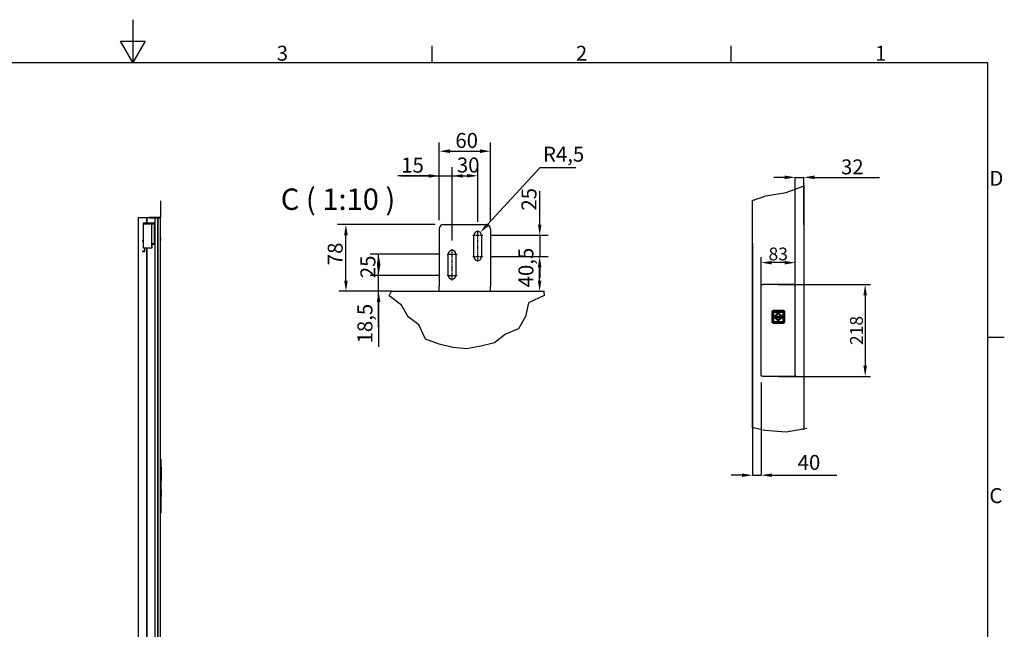
# Model space of a CAD drawing. Extents: x 5 to 3075, y 5 to 302.
# Drawn here: x 1779 to 2009, y 159 to 302 of the extents above; entities that cross this region are included whole.
import ezdxf

# ---------------------------------------------------------------- set-up
doc = ezdxf.new("R2010")
doc.units = 0
doc.header["$LTSCALE"] = 0.5
doc.header["$MEASUREMENT"] = 0
doc.linetypes.add('CHAIN', pattern=[0.3543, 0.2362, -0.0295, 0.0591, -0.0295])
doc.layers.get('0').update_dxf_attribs({"linetype": 'CONTINUOUS'})
doc.layers.get('DEFPOINTS').update_dxf_attribs({"linetype": 'CONTINUOUS'})
for name, color, linetype in [('6', 7, 'CONTINUOUS'), ('AM_5', 92, 'CONTINUOUS'), ('BREAK LINES(CIBES)', 7, 'CONTINUOUS'), ('CENTER MARK(CIBES)', 7, 'CONTINUOUS'), ('CENTERLINE(CIBES)', 7, 'CONTINUOUS'), ('DIMENSIONS(CIBES)', 7, 'CONTINUOUS'), ('VISIBLE EDGES(CIBES)', 7, 'CONTINUOUS')]:
    doc.layers.add(name, color=color, linetype=linetype)
doc.styles.add('LD', font='ARIALUNI.TTF')
doc.styles.add('MÅTT', font='txt', dxfattribs={"height": 0.2})
doc.dimstyles.new('CIBES', dxfattribs={"dimscale": 7, "dimtxt": 3.5, "dimasz": 2.5, "dimexe": 2, "dimexo": 2, "dimgap": 0.762, "dimtad": 1, "dimdec": 1, "dimrnd": 1e-08, "dimtxsty": 'MÅTT', "dimcen": 0.09, "dimdle": 12, "dimclrd": 7, "dimclre": 7, "dimclrt": 7, "dimadec": 0, "dimazin": 2, "dimtfac": 1, "dimtmove": 0, "dimatfit": 3, "dimfxl": 1, "dimtolj": 1, "dimtzin": 0, "dimlwd": 25, "dimlwe": 25, "dimarcsym": 0})
doc.dimstyles.new('LIFT$0', dxfattribs={"dimtxt": 2, "dimasz": 2.5, "dimexe": 1.25, "dimexo": 0, "dimgap": 0.5, "dimtad": 1, "dimdec": 0, "dimzin": 0, "dimdsep": 46, "dimtxsty": 'LD', "dimcen": 0, "dimdle": 3.5, "dimclrd": 1, "dimclre": 1, "dimclrt": 5, "dimadec": 0, "dimazin": 0, "dimtfac": 1, "dimtdec": 0, "dimtix": 1, "dimtmove": 1, "dimatfit": 3, "dimfxl": 1, "dimtolj": 1, "dimtzin": 0, "dimarcsym": 0})

# ---------------------------------------------------------------- blocks, each defined once
blk = doc.blocks.new('*D110')
at = {"layer": 'AM_5', "color": 7}
for p, q in [((7, 34.29), (7, 51.4)), ((15, 34.29), (15, 51.4)), ((12.5, 50.15), (9.5, 50.15))]:
    blk.add_line(p, q, dxfattribs=at)
for points in [[(9.5, 50.56), (9.5, 49.73), (7, 50.15)], [(12.5, 50.56), (12.5, 49.73), (15, 50.15)]]:
    blk.add_solid(points, dxfattribs=at)
at = {"layer": 'DEFPOINTS', "color": 0}
for p in [(7, 50.15), (7, 34.29), (15, 34.29)]:
    blk.add_point(p, dxfattribs=at)
at = {"layer": 'AM_5', "color": 7, "insert": (11, 52.18), "char_height": 3, "attachment_point": 5, "style": 'LD'}
blk.add_mtext('\\A1;83', dxfattribs=at)
blk = doc.blocks.new('*D111')
at = {"layer": 'AM_5', "color": 7}
for p, q in [((11, 45.03), (32.59, 45.03)), ((31.34, 42.53), (31.34, 26.03)), ((11, 23.53), (32.59, 23.53))]:
    blk.add_line(p, q, dxfattribs=at)
for points in [[(30.93, 42.53), (31.76, 42.53), (31.34, 45.03)], [(30.93, 26.03), (31.76, 26.03), (31.34, 23.53)]]:
    blk.add_solid(points, dxfattribs=at)
at = {"layer": 'DEFPOINTS', "color": 0}
for p in [(11, 45.03), (11, 23.53), (31.34, 23.53)]:
    blk.add_point(p, dxfattribs=at)
at = {"layer": 'AM_5', "color": 7, "insert": (29.31, 34.28), "char_height": 3, "attachment_point": 5, "rotation": 90, "style": 'LD'}
blk.add_mtext('\\A1;218', dxfattribs=at)
blk = doc.blocks.new('BORD_PRINCIPAL_A0')
for p, q in [((200, 287), (200, 277)), ((200, 277), (197.11, 282)), ((197.11, 282), (202.89, 282)), ((202.89, 282), (200, 277)), ((270, 277), (270, 280.9)), ((340, 277), (340, 280.9)), ((0, 277), (400, 277)), ((400, 277), (400, 0)), ((400, 212.75), (403.9, 212.75))]:
    blk.add_line(p, q)
at = {"style": 'LD'}
for s, p in [('3', (233.65, 277.4)), ('2', (303.65, 277.4)), ('1', (373.67, 277.4)), ('D', (400.4, 248.13)), ('C', (400.4, 173.88))]:
    blk.add_text(s, height=3.5, dxfattribs=at).set_placement(p)
blk = doc.blocks.new('LD_20200403085951_0000021E')
blk.add_blockref('BORD_PRINCIPAL_A0', (0, 0))
blk = doc.blocks.new('LD_20200403085951_00000255')
for p, q in [((4, 125), (0, 125)), ((0, 125), (0, -125)), ((4, -125), (4, 125)), ((4.1, 89.5), (4, 89.5)), ((4, 89.5), (4, 89.4)), ((4, 89.4), (4.1, 89.4)), ((4.1, 89.4), (4, 89.4)), ((4, 89.4), (4, 89)), ((4, 89), (4.1, 89)), ((4.1, 89), (4, 89)), ((4, 89), (4, 88.4)), ((4, 88.4), (4.1, 88.4)), ((4.1, 88.4), (4, 88.4)), ((4, 88.4), (4, 87.6)), ((4, 87.6), (4.1, 87.6)), ((4.1, 87.6), (4, 87.6)), ((4, 87.6), (4, 86.7)), ((4, 86.7), (4.1, 86.7)), ((4.1, 86.7), (4, 86.7)), ((4, 86.7), (4, 85.6)), ((4, 85.6), (4.1, 85.6)), ((4.1, 85.6), (4, 85.6)), ((4, 85.6), (4, 84.5)), ((4, 84.5), (4.1, 84.5)), ((4.1, 84.5), (4, 84.5)), ((4, 84.5), (4, 28.5)), ((4.1, 89.4), (4.1, 89.5)), ((4.1, 89), (4.1, 89.4)), ((4.1, 88.4), (4.1, 89)), ((4.1, 87.6), (4.1, 88.4)), ((4.1, 86.7), (4.1, 87.6)), ((4.1, 85.6), (4.1, 86.7)), ((4.1, 84.5), (4.1, 85.6)), ((4.1, 28.5), (4.1, 84.5)), ((4, 28.5), (4.1, 28.5)), ((4.1, 28.5), (4, 28.5)), ((4, 28.5), (4, 27.4)), ((4, 27.4), (4.1, 27.4)), ((4.1, 27.4), (4, 27.4)), ((4, 27.4), (4, 26.3)), ((4, 26.3), (4.1, 26.3)), ((4.1, 26.3), (4, 26.3)), ((4, 26.3), (4, 25.4)), ((4, 25.4), (4.1, 25.4)), ((4.1, 25.4), (4, 25.4)), ((4, 25.4), (4, 24.6)), ((4, 24.6), (4.1, 24.6)), ((4.1, 24.6), (4, 24.6)), ((4, 24.6), (4, 24)), ((4, 24), (4.1, 24)), ((4.1, 24), (4, 24)), ((4, 24), (4, 23.6)), ((4, 23.6), (4.1, 23.6)), ((4.1, 23.6), (4, 23.6)), ((4, 23.6), (4, 23.5)), ((4, 23.5), (4.1, 23.5)), ((4.1, 27.4), (4.1, 28.5)), ((4.1, 26.3), (4.1, 27.4)), ((4.1, 25.4), (4.1, 26.3)), ((4.1, 24.6), (4.1, 25.4)), ((4.1, 24), (4.1, 24.6)), ((4.1, 23.6), (4.1, 24)), ((4.1, 23.5), (4.1, 23.6)), ((4, -19.2), (4, -19.2)), ((4, -19.2), (4, -19.3)), ((4, -19.3), (4, -19.2)), ((4, -19.3), (4, -19.3)), ((4, -19.3), (4, -19.3)), ((4, -19.3), (4, -19.5)), ((4, -19.5), (4, -19.3)), ((4, -19.5), (4, -19.5)), ((4, -19.5), (4, -19.5)), ((4, -19.5), (4, -19.7)), ((4, -19.7), (4, -19.5)), ((4, -19.7), (4, -19.7)), ((4, -19.7), (4, -19.7)), ((4, -19.7), (4, -31.2)), ((4, -31.2), (4, -19.7)), ((4, -31.2), (4, -31.2)), ((4, -31.2), (4, -31.2)), ((4, -31.2), (4, -31.2)), ((4, -31.2), (4, -31.2)), ((4, -31.2), (4, -31.2)), ((4, -31.2), (4, -31.2)), ((4, -31.2), (4, -31.3)), ((4, -31.3), (4, -31.2)), ((4, -31.3), (4, -31.3)), ((4, -31.3), (4, -31.3)), ((4, -31.3), (4, -31.3)), ((4, -31.3), (4, -31.3)), ((4, -31.3), (4, -31.3)), ((4, -31.3), (4, -31.3)), ((4, -31.3), (4, -31.4)), ((4, -31.4), (4, -31.3)), ((4, -31.4), (4, -31.4)), ((4, -31.4), (4, -31.4)), ((4, -31.4), (4, -31.5)), ((4, -31.5), (4, -31.4)), ((4, -31.5), (4, -31.5)), ((4, -31.5), (4, -31.5)), ((4, -31.5), (4, -31.5)), ((4, -31.5), (4, -31.5)), ((4, -31.5), (4, -31.5)), ((4, -31.5), (4, -31.5)), ((4, -31.5), (4, -31.5)), ((4, -31.5), (4, -31.5)), ((4, -31.5), (4, -31.5)), ((4, -36.5), (4, -36.5)), ((4, -36.5), (4, -36.5)), ((4, -36.5), (4, -36.5)), ((4, -36.5), (4, -36.5)), ((4, -36.5), (4, -36.5)), ((4, -36.5), (4, -36.5)), ((4, -36.5), (4, -36.5)), ((4, -36.5), (4, -36.5)), ((4, -36.5), (4, -36.5)), ((4, -36.5), (4, -36.6)), ((4, -36.6), (4, -36.5)), ((4, -36.6), (4, -36.6)), ((4, -36.6), (4, -36.6)), ((4, -36.6), (4, -36.7)), ((4, -36.7), (4, -36.6)), ((4, -36.7), (4, -36.7)), ((4, -36.7), (4, -36.7)), ((4, -36.7), (4, -36.7)), ((4, -36.7), (4, -36.7)), ((4, -36.7), (4, -36.7)), ((4, -36.7), (4, -36.7)), ((4, -36.7), (4, -36.8)), ((4, -36.8), (4, -36.7)), ((4, -36.8), (4, -36.8)), ((4, -36.8), (4, -36.8)), ((4, -36.8), (4, -36.8)), ((4, -36.8), (4, -36.8)), ((4, -36.8), (4, -36.8)), ((4, -36.8), (4, -36.8)), ((4, -36.8), (4, -48.3)), ((4, -48.3), (4, -36.8)), ((4, -48.3), (4, -48.3)), ((4, -48.3), (4, -48.3)), ((4, -48.3), (4, -48.5)), ((4, -48.5), (4, -48.3)), ((4, -48.5), (4, -48.5)), ((4, -48.5), (4, -48.5)), ((4, -48.5), (4, -48.7)), ((4, -48.7), (4, -48.5)), ((4, -48.7), (4, -48.7)), ((4, -48.7), (4, -48.7)), ((4, -48.7), (4, -48.8)), ((4, -48.8), (4, -48.7)), ((4, -48.8), (4, -48.8)), ((0, -125), (4, -125))]:
    blk.add_line(p, q)
blk = doc.blocks.new('LD_20200403085951_00000256')
for p, q in [((-63, 2312), (-104.5, 2312)), ((-104.5, 2312), (-104.5, 0)), ((-63, 2287.2), (-63, 2312)), ((-26.5, 2312), (-63, 2312)), ((-63, 2312), (-63, 2287.2)), ((-11.5, 2312), (-26.5, 2312)), ((-26.5, 2312), (-26.5, 0)), ((-11.5, 0), (-11.5, 2312)), ((0, 2312), (-11.5, 2312)), ((-11.5, 2312), (-11.5, 0)), ((0, 0), (0, 2312)), ((-81, 2287.2), (-81, 2285.2)), ((-27, 2287.2), (-81, 2287.2)), ((-81, 2285.2), (-29, 2285.2)), ((-81, 2285.2), (-81, 2171.8)), ((-40, 2285.2), (-81, 2285.2)), ((-40, 2171.8), (-40, 2285.2)), ((-29, 2285.2), (-29, 2189.8)), ((-27, 2189.8), (-27, 2287.2)), ((0, 2220), (0, 2219.5)), ((1, 2220), (0, 2220)), ((0, 2219.5), (0, 2217.9)), ((0, 2217.9), (0, 2215.7)), ((0, 2215.7), (0, 2213)), ((0, 2213), (0, 2210.3)), ((1, 2219.5), (1, 2220)), ((1, 2217.9), (1, 2219.5)), ((1, 2215.7), (1, 2217.9)), ((1, 2213), (1, 2215.7)), ((1, 2210.3), (1, 2213)), ((-83.6, 2206.2), (-83.6, 2204.2)), ((-81, 2206.2), (-83.6, 2206.2)), ((-83.6, 2204.2), (-81, 2204.2)), ((-81, 2171.8), (-40, 2171.8)), ((-74.6, 2171.8), (-74.6, 2157.2)), ((-72.6, 2155.2), (-72.6, 2171.8)), ((-63, 0), (-63, 2171.8)), ((-63, 2171.8), (-63, 0)), ((-40, 2191.8), (-40, 2171.8)), ((-29, 2191.8), (-40, 2191.8)), ((-40, 2171.8), (-38, 2171.8)), ((-38, 2171.8), (-38, 2189.8)), ((-38, 2189.8), (-29, 2189.8)), ((-29, 2189.8), (-29, 2191.8)), ((-29, 2189.8), (-27, 2189.8)), ((0, 2210.3), (0, 2208.1)), ((0, 2208.1), (0, 2206.5)), ((0, 2206.5), (0, 2206)), ((0, 2206), (1, 2206)), ((1, 2208.1), (1, 2210.3)), ((1, 2206.5), (1, 2208.1)), ((1, 2206), (1, 2206.5)), ((-83.6, 2157.2), (-83.6, 2155.2)), ((-74.6, 2157.2), (-83.6, 2157.2)), ((-83.6, 2155.2), (-72.6, 2155.2)), ((-104.5, 0), (-63, 0)), ((-30, 0), (-100, 0)), ((-100, 0), (-100, -35)), ((-63, 0), (-26.5, 0)), ((-30, -35), (-30, 0)), ((-26.5, 0), (-11.5, 0)), ((-11.5, 0), (0, 0)), ((-100, -35), (-30, -35))]:
    blk.add_line(p, q)
blk = doc.blocks.new('LD_20200403085951_0000025A')
for p, q in [((-3, 78), (-3, 77.6)), ((0, 78), (-3, 78)), ((-3, 77.6), (-3, 76.5)), ((-3, 76.5), (0, 76.5)), ((-3, 76.5), (-3, 74.9)), ((-3, 74.9), (-3, 73)), ((-3, 73), (-3, 6)), ((0, 77.6), (0, 78)), ((0, 76.5), (0, 77.6)), ((0, 74.9), (0, 76.5)), ((0, 73), (0, 74.9)), ((0, 6), (0, 73)), ((-52.6, 3), (-53, 3)), ((-53, 3), (-53, 0)), ((-53, 0), (-52.6, 0)), ((-51.5, 3), (-52.6, 3)), ((-52.6, 0), (-51.5, 0)), ((-49.9, 3), (-51.5, 3)), ((-51.5, 3), (-51.5, 0)), ((-51.5, 0), (-49.9, 0)), ((-48, 3), (-49.9, 3)), ((-49.9, 0), (-48, 0)), ((-6, 3), (-48, 3)), ((-48, 0), (-6, 0)), ((-4.9, 3.2), (-6, 3)), ((-6, 0), (-3.7, 0.5)), ((-3.9, 3.9), (-4.9, 3.2)), ((-3.2, 4.9), (-3.9, 3.9)), ((-3.7, 0.5), (-1.8, 1.8)), ((-3, 6), (-3.2, 4.9)), ((-1.8, 1.8), (-0.5, 3.7)), ((-0.5, 3.7), (0, 6))]:
    blk.add_line(p, q)
blk = doc.blocks.new('*D113')
at = {"layer": 'DEFPOINTS', "color": 0, "linetype": 'Continuous'}
for p in [(-101.5, 290.6), (127, 290.6), (85, 134.6)]:
    blk.add_point(p, dxfattribs=at)
at = {"layer": 'DIMENSIONS(CIBES)', "color": 7, "linetype": 'Continuous'}
for p, q in [((107, 290.6), (-121.5, 290.6)), ((-101.5, 159.6), (-101.5, 265.6))]:
    blk.add_line(p, q, dxfattribs=at)
for points in [[(-105.7, 265.6), (-97.3, 265.6), (-101.5, 290.6)], [(-105.7, 159.6), (-97.3, 159.6), (-101.5, 134.6)]]:
    blk.add_solid(points, dxfattribs=at)
at = {"layer": 'DIMENSIONS(CIBES)', "color": 7, "linetype": 'Continuous', "insert": (-144.1, 195.5), "char_height": 35, "attachment_point": 1, "rotation": 90, "style": 'MÅTT'}
blk.add_mtext('\\A1;78', dxfattribs=at)
blk = doc.blocks.new('*D114')
at = {"layer": 'DEFPOINTS', "color": 0, "linetype": 'Continuous'}
for p in [(-25, 171.6), (135.5, 171.6), (97, 134.6)]:
    blk.add_point(p, dxfattribs=at)
at = {"layer": 'DIMENSIONS(CIBES)', "color": 7, "linetype": 'Continuous'}
for p, q in [((-25, 196.6), (-25, 221.6)), ((115.5, 171.6), (-45, 171.6)), ((-25, 109.6), (-25, 4.8))]:
    blk.add_line(p, q, dxfattribs=at)
for points in [[(-29.2, 196.6), (-20.9, 196.6), (-25, 171.6)], [(-29.2, 109.6), (-20.9, 109.6), (-25, 134.6)]]:
    blk.add_solid(points, dxfattribs=at)
at = {"layer": 'DIMENSIONS(CIBES)', "color": 7, "linetype": 'Continuous', "insert": (-74.6, 12.4), "char_height": 35, "attachment_point": 1, "rotation": 90, "style": 'MÅTT'}
blk.add_mtext('\\A1;18,5', dxfattribs=at)
blk = doc.blocks.new('*D115')
at = {"layer": 'DEFPOINTS', "color": 0, "linetype": 'Continuous'}
for p in [(-25, 221.6), (135.5, 221.6), (135.5, 171.6)]:
    blk.add_point(p, dxfattribs=at)
at = {"layer": 'DIMENSIONS(CIBES)', "color": 7, "linetype": 'Continuous'}
for p, q in [((115.5, 221.6), (-45, 221.6)), ((-25, 51.6), (-25, 196.6)), ((115.5, 171.6), (-45, 171.6))]:
    blk.add_line(p, q, dxfattribs=at)
blk.add_solid([(-29.2, 196.6), (-20.9, 196.6), (-25, 221.6)], dxfattribs=at)
at = {"layer": 'DIMENSIONS(CIBES)', "color": 7, "linetype": 'Continuous', "insert": (-67.6, 165.2), "char_height": 35, "attachment_point": 1, "rotation": 90, "style": 'MÅTT'}
blk.add_mtext('\\A1;25', dxfattribs=at)
blk = doc.blocks.new('*D116')
at = {"layer": 'DEFPOINTS', "color": 0, "linetype": 'Continuous'}
for p in [(147, 404.5), (117, 280.6), (147, 233.1)]:
    blk.add_point(p, dxfattribs=at)
at = {"layer": 'DIMENSIONS(CIBES)', "color": 7, "linetype": 'Continuous'}
for p, q in [((117, 300.6), (117, 424.5)), ((147, 253.1), (147, 424.5)), ((92, 404.5), (20.2, 404.5)), ((172, 404.5), (197, 404.5))]:
    blk.add_line(p, q, dxfattribs=at)
for points in [[(92, 408.6), (92, 400.3), (117, 404.5)], [(172, 408.6), (172, 400.3), (147, 404.5)]]:
    blk.add_solid(points, dxfattribs=at)
at = {"layer": 'DIMENSIONS(CIBES)', "color": 7, "linetype": 'Continuous', "insert": (27.8, 447.1), "char_height": 35, "attachment_point": 1, "style": 'MÅTT'}
blk.add_mtext('\\A1;15', dxfattribs=at)
blk = doc.blocks.new('*D117')
at = {"layer": 'DEFPOINTS', "color": 0, "linetype": 'Continuous'}
for p in [(207, 404.8), (207, 277.1), (147, 233.1)]:
    blk.add_point(p, dxfattribs=at)
at = {"layer": 'DIMENSIONS(CIBES)', "color": 7, "linetype": 'Continuous'}
for p, q in [((147, 253.1), (147, 424.8)), ((207, 297.1), (207, 424.8)), ((27, 404.8), (182, 404.8))]:
    blk.add_line(p, q, dxfattribs=at)
blk.add_solid([(182, 408.9), (182, 400.6), (207, 404.8)], dxfattribs=at)
at = {"layer": 'DIMENSIONS(CIBES)', "color": 7, "linetype": 'Continuous', "insert": (158.1, 447.4), "char_height": 35, "attachment_point": 1, "style": 'MÅTT'}
blk.add_mtext('\\A1;30', dxfattribs=at)
blk = doc.blocks.new('*D118')
at = {"layer": 'DEFPOINTS', "color": 0, "linetype": 'Continuous'}
for p in [(237, 462.3), (117, 280.6), (237, 280.6)]:
    blk.add_point(p, dxfattribs=at)
at = {"layer": 'DIMENSIONS(CIBES)', "color": 7, "linetype": 'Continuous'}
for p, q in [((117, 300.6), (117, 482.3)), ((142, 462.3), (212, 462.3)), ((237, 300.6), (237, 482.3))]:
    blk.add_line(p, q, dxfattribs=at)
for points in [[(142, 466.5), (142, 458.1), (117, 462.3)], [(212, 466.5), (212, 458.1), (237, 462.3)]]:
    blk.add_solid(points, dxfattribs=at)
at = {"layer": 'DIMENSIONS(CIBES)', "color": 7, "linetype": 'Continuous', "insert": (154.5, 504.9), "char_height": 35, "attachment_point": 1, "style": 'MÅTT'}
blk.add_mtext('\\A1;60', dxfattribs=at)
blk = doc.blocks.new('*D119')
at = {"layer": 'DEFPOINTS', "color": 0, "linetype": 'Continuous'}
for p in [(218.5, 215.6), (351.7, 215.6), (259, 134.6)]:
    blk.add_point(p, dxfattribs=at)
at = {"layer": 'DIMENSIONS(CIBES)', "color": 7, "linetype": 'Continuous'}
for p, q in [((238.5, 215.6), (371.7, 215.6)), ((351.7, 159.6), (351.7, 190.6))]:
    blk.add_line(p, q, dxfattribs=at)
for points in [[(347.5, 190.6), (355.9, 190.6), (351.7, 215.6)], [(347.5, 159.6), (355.9, 159.6), (351.7, 134.6)]]:
    blk.add_solid(points, dxfattribs=at)
at = {"layer": 'DIMENSIONS(CIBES)', "color": 7, "linetype": 'Continuous', "insert": (302.1, 143.6), "char_height": 35, "attachment_point": 1, "rotation": 90, "style": 'MÅTT'}
blk.add_mtext('\\A1;40,5', dxfattribs=at)
blk = doc.blocks.new('*D120')
at = {"layer": 'DEFPOINTS', "color": 0, "linetype": 'Continuous'}
for p in [(218.5, 265.6), (351.9, 265.6), (218.5, 215.6)]:
    blk.add_point(p, dxfattribs=at)
at = {"layer": 'DIMENSIONS(CIBES)', "color": 7, "linetype": 'Continuous'}
for p, q in [((351.9, 290.6), (351.9, 368.6)), ((238.5, 265.6), (371.9, 265.6)), ((238.5, 215.6), (371.9, 215.6)), ((351.9, 190.6), (351.9, 165.6))]:
    blk.add_line(p, q, dxfattribs=at)
for points in [[(347.7, 290.6), (356.1, 290.6), (351.9, 265.6)], [(347.7, 190.6), (356.1, 190.6), (351.9, 215.6)]]:
    blk.add_solid(points, dxfattribs=at)
at = {"layer": 'DIMENSIONS(CIBES)', "color": 7, "linetype": 'Continuous', "insert": (309.3, 323.2), "char_height": 35, "attachment_point": 1, "rotation": 90, "style": 'MÅTT'}
blk.add_mtext('\\A1;25', dxfattribs=at)
blk = doc.blocks.new('*D121')
at = {"layer": 'DEFPOINTS', "color": 0, "linetype": 'Continuous'}
for p in [(207, 265.6), (213, 272.2)]:
    blk.add_point(p, dxfattribs=at)
at = {"layer": 'DIMENSIONS(CIBES)', "color": 7, "linetype": 'Continuous'}
for p, q in [((351.9, 423.2), (230, 290.6)), ((436.7, 423.2), (351.9, 423.2))]:
    blk.add_line(p, q, dxfattribs=at)
blk.add_solid([(226.9, 293.4), (233, 287.8), (213, 272.2)], dxfattribs=at)
at = {"layer": 'DIMENSIONS(CIBES)', "color": 7, "linetype": 'Continuous', "insert": (359.5, 472.8), "char_height": 35, "attachment_point": 1, "style": 'MÅTT'}
blk.add_mtext('\\A1;R4,5', dxfattribs=at)
blk = doc.blocks.new('B4-9_DOOR_DETAIL_VIEW_CALLBUTTON_PLACEMENT_WITH_SHAFT')
for p, q in [((9.51, 38.61), (9.5, 38.52)), ((9.5, 38.52), (9.5, 36.42)), ((9.53, 38.7), (9.51, 38.61)), ((9.52, 38.61), (9.55, 38.69)), ((9.52, 38.61), (9.66, 38.52)), ((9.58, 38.78), (9.53, 38.7)), ((9.55, 38.69), (9.59, 38.77)), ((9.64, 38.85), (9.58, 38.78)), ((9.59, 38.77), (9.64, 38.84)), ((9.64, 38.85), (9.62, 38.83)), ((9.64, 38.84), (9.62, 38.83)), ((9.71, 38.91), (9.64, 38.85)), ((9.64, 38.84), (9.71, 38.89)), ((9.66, 36.42), (9.66, 38.52)), ((9.72, 38.66), (9.69, 38.59)), ((9.69, 38.59), (9.72, 38.66)), ((9.69, 38.59), (9.69, 38.52)), ((9.69, 38.52), (9.69, 38.59)), ((9.69, 38.52), (9.69, 36.42)), ((9.69, 36.42), (9.69, 38.52)), ((9.73, 38.63), (9.7, 38.57)), ((9.7, 38.57), (9.7, 38.52)), ((9.7, 36.42), (9.7, 38.52)), ((9.79, 38.95), (9.71, 38.91)), ((9.71, 38.89), (9.79, 38.94)), ((9.71, 38.52), (9.72, 38.59)), ((9.72, 38.59), (9.71, 38.52)), ((9.71, 36.42), (9.71, 38.52)), ((9.71, 38.52), (9.71, 36.42)), ((9.77, 38.72), (9.72, 38.66)), ((9.72, 38.66), (9.77, 38.72)), ((9.72, 38.59), (9.74, 38.65)), ((9.74, 38.65), (9.72, 38.59)), ((9.73, 38.55), (9.72, 38.52)), ((9.72, 38.52), (9.73, 36.42)), ((9.76, 38.69), (9.73, 38.63)), ((9.75, 38.62), (9.73, 38.55)), ((9.74, 38.65), (9.78, 38.7)), ((9.78, 38.7), (9.74, 38.65)), ((9.79, 38.67), (9.75, 38.62)), ((9.81, 38.73), (9.76, 38.69)), ((9.76, 38.69), (9.78, 38.7)), ((9.82, 38.76), (9.77, 38.72)), ((9.77, 38.72), (9.82, 38.76)), ((9.83, 38.73), (9.77, 38.68)), ((9.77, 38.68), (9.78, 38.7)), ((9.77, 38.68), (9.79, 38.67)), ((9.77, 36.42), (9.79, 38.52)), ((9.78, 38.7), (9.84, 38.74)), ((9.84, 38.74), (9.78, 38.7)), ((9.87, 38.97), (9.79, 38.95)), ((9.79, 38.94), (9.87, 38.96)), ((9.79, 38.55), (9.8, 38.59)), ((9.8, 38.57), (9.79, 38.52)), ((9.79, 38.52), (9.8, 38.57)), ((9.79, 38.52), (9.79, 38.55)), ((9.79, 38.52), (9.79, 36.42)), ((9.79, 36.42), (9.79, 38.52)), ((9.8, 38.59), (9.83, 38.64)), ((9.83, 38.62), (9.8, 38.57)), ((9.8, 38.57), (9.83, 38.62)), ((9.87, 38.76), (9.81, 38.73)), ((9.89, 38.79), (9.82, 38.76)), ((9.82, 38.76), (9.89, 38.79)), ((9.83, 38.73), (9.84, 38.72)), ((9.83, 38.64), (9.87, 38.67)), ((9.86, 38.66), (9.83, 38.62)), ((9.83, 38.62), (9.86, 38.66)), ((9.86, 38.66), (9.83, 38.64)), ((9.84, 38.74), (9.9, 38.76)), ((9.9, 38.76), (9.84, 38.74)), ((9.84, 38.72), (9.9, 38.74)), ((9.91, 38.68), (9.86, 38.66)), ((9.86, 38.66), (9.91, 38.68)), ((9.96, 38.98), (9.87, 38.97)), ((9.87, 38.96), (9.96, 38.83)), ((9.93, 38.78), (9.87, 38.76)), ((9.87, 38.67), (9.91, 38.69)), ((9.87, 38.54), (9.88, 38.57)), ((9.87, 38.52), (9.87, 38.54)), ((9.87, 36.42), (9.87, 38.52)), ((9.88, 38.57), (9.9, 38.59)), ((9.88, 38.55), (9.9, 38.58)), ((9.9, 38.58), (9.88, 38.55)), ((9.88, 38.52), (9.88, 38.55)), ((9.88, 38.55), (9.88, 38.52)), ((9.88, 36.42), (9.88, 38.52)), ((9.88, 38.52), (9.88, 36.42)), ((9.96, 38.8), (9.89, 38.79)), ((9.89, 38.79), (9.96, 38.8)), ((9.9, 38.76), (9.96, 38.77)), ((9.96, 38.77), (9.9, 38.76)), ((9.9, 38.74), (9.96, 38.75)), ((9.9, 38.59), (9.93, 38.61)), ((9.9, 38.58), (9.93, 38.6)), ((9.93, 38.6), (9.9, 38.58)), ((9.9, 38.59), (9.9, 38.58)), ((9.96, 38.71), (9.91, 38.69)), ((9.96, 38.69), (9.91, 38.68)), ((9.91, 38.68), (9.96, 38.69)), ((9.96, 38.78), (9.93, 38.78)), ((9.96, 38.63), (9.93, 38.61)), ((9.93, 38.6), (9.96, 38.6)), ((9.96, 38.6), (9.93, 38.6)), ((12.06, 38.98), (9.96, 38.98)), ((9.96, 38.83), (12.06, 38.83)), ((12.06, 38.8), (9.96, 38.8)), ((9.96, 38.8), (12.06, 38.8)), ((12.06, 38.78), (9.96, 38.78)), ((9.96, 38.77), (12.06, 38.77)), ((12.06, 38.77), (9.96, 38.77)), ((12.06, 38.76), (9.96, 38.75)), ((9.96, 38.71), (12.06, 38.7)), ((12.06, 38.69), (9.96, 38.69)), ((9.96, 38.69), (12.06, 38.69)), ((9.96, 38.63), (12.06, 38.63)), ((9.96, 38.6), (12.06, 38.6)), ((12.06, 38.6), (9.96, 38.6)), ((11.94, 37.55), (10.09, 37.55)), ((10.09, 37.55), (10.09, 37.39)), ((10.09, 37.55), (11.94, 37.55)), ((10.09, 37.39), (10.09, 37.55)), ((10.09, 37.39), (11.94, 37.39)), ((11.94, 37.39), (10.09, 37.39)), ((11.01, 38.52), (10.21, 37.72)), ((10.21, 37.72), (11.01, 38.52)), ((10.21, 37.72), (10.45, 37.72)), ((10.45, 37.72), (10.21, 37.72)), ((10.45, 37.22), (10.21, 37.22)), ((10.21, 37.22), (11.01, 36.42)), ((10.21, 37.22), (11.81, 37.22)), ((11.01, 36.42), (10.21, 37.22)), ((10.45, 37.72), (11.01, 38.28)), ((11.01, 38.28), (10.45, 37.72)), ((11.01, 36.66), (10.45, 37.22)), ((10.45, 37.22), (11.01, 36.66)), ((11.57, 37.22), (10.45, 37.22)), ((11.81, 37.72), (11.01, 38.52)), ((11.01, 38.52), (11.81, 37.72)), ((11.01, 38.28), (11.57, 37.72)), ((11.57, 37.72), (11.01, 38.28)), ((11.57, 37.22), (11.01, 36.66)), ((11.01, 36.42), (11.81, 37.22)), ((11.81, 37.22), (11.01, 36.42)), ((11.01, 36.66), (11.57, 37.22)), ((11.57, 37.72), (11.81, 37.72)), ((11.81, 37.72), (11.57, 37.72)), ((11.81, 37.22), (11.57, 37.22)), ((11.94, 37.39), (11.94, 37.55)), ((11.94, 37.55), (11.94, 37.39)), ((12.16, 38.97), (12.06, 38.98)), ((12.15, 38.96), (12.06, 38.83)), ((12.14, 38.79), (12.06, 38.8)), ((12.06, 38.8), (12.14, 38.79)), ((12.06, 38.78), (12.1, 38.78)), ((12.06, 38.77), (12.13, 38.76)), ((12.13, 38.76), (12.06, 38.77)), ((12.13, 38.74), (12.06, 38.76)), ((12.06, 38.7), (12.12, 38.69)), ((12.12, 38.68), (12.06, 38.69)), ((12.06, 38.69), (12.12, 38.68)), ((12.1, 38.61), (12.06, 38.63)), ((12.06, 38.6), (12.1, 38.6)), ((12.1, 38.6), (12.06, 38.6)), ((12.16, 38.76), (12.1, 38.78)), ((12.1, 38.61), (12.13, 38.59)), ((12.1, 38.6), (12.12, 38.58)), ((12.12, 38.58), (12.1, 38.6)), ((12.16, 38.67), (12.12, 38.69)), ((12.16, 38.66), (12.12, 38.68)), ((12.12, 38.68), (12.16, 38.66)), ((12.12, 38.58), (12.13, 38.59)), ((12.12, 38.58), (12.14, 38.55)), ((12.14, 38.55), (12.12, 38.58)), ((12.13, 38.76), (12.19, 38.74)), ((12.19, 38.74), (12.13, 38.76)), ((12.19, 38.72), (12.13, 38.74)), ((12.13, 38.59), (12.15, 38.57)), ((12.2, 38.76), (12.14, 38.79)), ((12.14, 38.79), (12.2, 38.76)), ((12.14, 38.55), (12.15, 38.52)), ((12.15, 38.52), (12.14, 38.55)), ((12.15, 38.96), (12.24, 38.94)), ((12.15, 38.57), (12.16, 38.54)), ((12.15, 38.52), (12.15, 36.42)), ((12.15, 36.42), (12.15, 38.52)), ((12.24, 38.95), (12.16, 38.97)), ((12.22, 38.73), (12.16, 38.76)), ((12.16, 38.67), (12.2, 38.64)), ((12.2, 38.62), (12.16, 38.66)), ((12.2, 38.64), (12.16, 38.66)), ((12.16, 38.66), (12.2, 38.62)), ((12.17, 38.52), (12.16, 38.54)), ((12.17, 38.52), (12.17, 36.42)), ((12.19, 38.74), (12.24, 38.7)), ((12.24, 38.7), (12.19, 38.74)), ((12.2, 38.73), (12.19, 38.72)), ((12.26, 38.72), (12.2, 38.76)), ((12.2, 38.76), (12.26, 38.72)), ((12.25, 38.68), (12.2, 38.73)), ((12.2, 38.64), (12.23, 38.59)), ((12.22, 38.57), (12.2, 38.62)), ((12.2, 38.62), (12.22, 38.57)), ((12.27, 38.69), (12.22, 38.73)), ((12.23, 38.52), (12.22, 38.57)), ((12.22, 38.57), (12.23, 38.52)), ((12.23, 38.59), (12.24, 38.55)), ((12.23, 36.42), (12.23, 38.52)), ((12.23, 38.52), (12.23, 36.42)), ((12.32, 38.91), (12.24, 38.95)), ((12.24, 38.94), (12.32, 38.89)), ((12.27, 38.69), (12.24, 38.7)), ((12.24, 38.7), (12.28, 38.65)), ((12.24, 38.7), (12.25, 38.68)), ((12.28, 38.65), (12.24, 38.7)), ((12.25, 38.68), (12.24, 38.67)), ((12.28, 38.62), (12.24, 38.67)), ((12.25, 38.52), (12.24, 38.55)), ((12.25, 36.42), (12.25, 38.52)), ((12.3, 38.66), (12.26, 38.72)), ((12.26, 38.72), (12.3, 38.66)), ((12.3, 38.63), (12.27, 38.69)), ((12.28, 38.65), (12.31, 38.59)), ((12.31, 38.59), (12.28, 38.65)), ((12.28, 38.62), (12.29, 38.55)), ((12.3, 38.52), (12.29, 38.55)), ((12.33, 38.59), (12.3, 38.66)), ((12.3, 38.66), (12.33, 38.59)), ((12.32, 38.57), (12.3, 38.63)), ((12.3, 36.42), (12.3, 38.52)), ((12.31, 38.59), (12.32, 38.52)), ((12.32, 38.52), (12.31, 38.59)), ((12.39, 38.85), (12.32, 38.91)), ((12.32, 38.89), (12.38, 38.84)), ((12.32, 38.57), (12.33, 38.52)), ((12.32, 38.52), (12.32, 36.42)), ((12.32, 36.42), (12.32, 38.52)), ((12.34, 38.52), (12.33, 38.59)), ((12.33, 38.59), (12.34, 38.52)), ((12.33, 36.42), (12.33, 38.52)), ((12.34, 36.42), (12.34, 38.52)), ((12.34, 38.52), (12.34, 36.42)), ((12.51, 38.61), (12.37, 38.52)), ((12.37, 38.52), (12.37, 36.42)), ((12.44, 38.77), (12.38, 38.84)), ((12.38, 38.84), (12.41, 38.83)), ((12.39, 38.85), (12.41, 38.83)), ((12.45, 38.78), (12.39, 38.85)), ((12.44, 38.77), (12.48, 38.69)), ((12.49, 38.7), (12.45, 38.78)), ((12.48, 38.69), (12.51, 38.61)), ((12.52, 38.61), (12.49, 38.7)), ((12.53, 38.52), (12.52, 38.61)), ((12.53, 36.42), (12.53, 38.52)), ((9.5, 36.42), (9.51, 36.33)), ((9.51, 36.33), (9.53, 36.24)), ((9.66, 36.42), (9.52, 36.33)), ((9.55, 36.25), (9.52, 36.33)), ((9.53, 36.24), (9.58, 36.16)), ((9.59, 36.17), (9.55, 36.25)), ((9.58, 36.16), (9.64, 36.09)), ((9.64, 36.1), (9.59, 36.17)), ((9.62, 36.11), (9.64, 36.09)), ((9.62, 36.11), (9.64, 36.1)), ((9.71, 36.04), (9.64, 36.1)), ((9.64, 36.09), (9.71, 36.03)), ((9.66, 36.42), (9.67, 36.36)), ((9.67, 36.34), (9.66, 36.42)), ((9.67, 36.36), (9.67, 36.34)), ((9.69, 36.42), (9.69, 36.35)), ((9.69, 36.35), (9.69, 36.42)), ((9.69, 36.35), (9.72, 36.28)), ((9.72, 36.28), (9.69, 36.35)), ((9.7, 36.42), (9.7, 36.4)), ((9.71, 36.34), (9.7, 36.4)), ((9.72, 36.35), (9.71, 36.42)), ((9.71, 36.42), (9.72, 36.35)), ((9.74, 36.28), (9.71, 36.34)), ((9.79, 36), (9.71, 36.04)), ((9.71, 36.03), (9.79, 35.99)), ((9.74, 36.29), (9.72, 36.35)), ((9.72, 36.35), (9.74, 36.29)), ((9.72, 36.28), (9.77, 36.22)), ((9.77, 36.22), (9.72, 36.28)), ((9.73, 36.38), (9.73, 36.42)), ((9.75, 36.32), (9.73, 36.38)), ((9.78, 36.24), (9.74, 36.29)), ((9.74, 36.29), (9.78, 36.24)), ((9.78, 36.23), (9.74, 36.28)), ((9.79, 36.27), (9.75, 36.32)), ((9.77, 36.42), (9.79, 36.39)), ((9.79, 36.27), (9.77, 36.25)), ((9.83, 36.21), (9.77, 36.25)), ((9.78, 36.24), (9.77, 36.25)), ((9.77, 36.22), (9.82, 36.18)), ((9.82, 36.18), (9.77, 36.22)), ((9.84, 36.2), (9.78, 36.24)), ((9.78, 36.24), (9.78, 36.23)), ((9.78, 36.24), (9.84, 36.2)), ((9.84, 36.19), (9.78, 36.23)), ((9.79, 36.42), (9.8, 36.37)), ((9.8, 36.37), (9.79, 36.42)), ((9.8, 36.34), (9.79, 36.39)), ((9.87, 35.98), (9.79, 36)), ((9.79, 35.99), (9.87, 35.96)), ((9.8, 36.37), (9.83, 36.32)), ((9.83, 36.32), (9.8, 36.37)), ((9.83, 36.3), (9.8, 36.34)), ((9.81, 36.15), (9.85, 36.14)), ((9.88, 36.12), (9.81, 36.15)), ((9.82, 36.18), (9.89, 36.15)), ((9.89, 36.15), (9.82, 36.18)), ((9.83, 36.32), (9.86, 36.28)), ((9.86, 36.28), (9.83, 36.32)), ((9.83, 36.3), (9.86, 36.28)), ((9.87, 36.27), (9.83, 36.3)), ((9.84, 36.22), (9.83, 36.21)), ((9.84, 36.22), (9.9, 36.2)), ((9.9, 36.17), (9.84, 36.2)), ((9.84, 36.2), (9.9, 36.17)), ((9.9, 36.16), (9.84, 36.19)), ((9.85, 36.14), (9.88, 36.12)), ((9.86, 36.28), (9.91, 36.26)), ((9.91, 36.26), (9.86, 36.28)), ((9.87, 36.4), (9.87, 36.42)), ((9.88, 36.37), (9.87, 36.4)), ((9.91, 36.25), (9.87, 36.27)), ((9.87, 35.98), (9.96, 36.11)), ((9.87, 35.96), (9.96, 35.96)), ((9.88, 36.39), (9.88, 36.42)), ((9.88, 36.42), (9.88, 36.39)), ((9.9, 36.36), (9.88, 36.39)), ((9.88, 36.39), (9.9, 36.36)), ((9.9, 36.35), (9.88, 36.37)), ((9.88, 36.12), (9.92, 36.12)), ((9.96, 36.11), (9.88, 36.12)), ((9.89, 36.15), (9.96, 36.14)), ((9.96, 36.14), (9.89, 36.15)), ((9.93, 36.34), (9.9, 36.36)), ((9.9, 36.36), (9.9, 36.35)), ((9.9, 36.36), (9.93, 36.34)), ((9.93, 36.33), (9.9, 36.35)), ((9.9, 36.2), (9.96, 36.19)), ((9.96, 36.17), (9.9, 36.17)), ((9.9, 36.17), (9.96, 36.17)), ((9.9, 36.16), (9.96, 36.15)), ((9.91, 36.26), (9.96, 36.25)), ((9.96, 36.25), (9.91, 36.26)), ((9.91, 36.25), (9.96, 36.23)), ((9.92, 36.12), (9.96, 36.11)), ((9.96, 36.33), (9.93, 36.34)), ((9.93, 36.34), (9.96, 36.33)), ((9.93, 36.33), (9.96, 36.31)), ((12.06, 36.33), (9.96, 36.33)), ((9.96, 36.33), (12.06, 36.33)), ((12.06, 36.31), (9.96, 36.31)), ((9.96, 36.25), (12.06, 36.25)), ((12.06, 36.25), (9.96, 36.25)), ((9.96, 36.23), (12.06, 36.24)), ((12.06, 36.17), (9.96, 36.19)), ((12.06, 36.17), (9.96, 36.17)), ((9.96, 36.17), (12.06, 36.17)), ((9.96, 36.15), (12.06, 36.15)), ((9.96, 36.14), (12.06, 36.14)), ((12.06, 36.14), (9.96, 36.14)), ((12.06, 36.11), (9.96, 36.11)), ((9.96, 35.96), (12.06, 35.96)), ((12.1, 36.34), (12.06, 36.33)), ((12.06, 36.33), (12.1, 36.34)), ((12.06, 36.31), (12.1, 36.33)), ((12.06, 36.25), (12.12, 36.26)), ((12.12, 36.26), (12.06, 36.25)), ((12.12, 36.25), (12.06, 36.24)), ((12.06, 36.17), (12.13, 36.2)), ((12.13, 36.17), (12.06, 36.17)), ((12.06, 36.17), (12.13, 36.17)), ((12.13, 36.16), (12.06, 36.15)), ((12.06, 36.14), (12.14, 36.15)), ((12.14, 36.15), (12.06, 36.14)), ((12.06, 36.11), (12.1, 36.12)), ((12.14, 36.12), (12.06, 36.11)), ((12.06, 36.11), (12.15, 35.98)), ((12.06, 35.96), (12.16, 35.96)), ((12.12, 36.36), (12.1, 36.34)), ((12.1, 36.34), (12.12, 36.36)), ((12.13, 36.35), (12.1, 36.33)), ((12.1, 36.12), (12.14, 36.12)), ((12.14, 36.39), (12.12, 36.36)), ((12.12, 36.36), (12.14, 36.39)), ((12.13, 36.35), (12.12, 36.36)), ((12.12, 36.26), (12.16, 36.28)), ((12.16, 36.28), (12.12, 36.26)), ((12.16, 36.27), (12.12, 36.25)), ((12.15, 36.37), (12.13, 36.35)), ((12.19, 36.22), (12.13, 36.2)), ((12.19, 36.2), (12.13, 36.17)), ((12.13, 36.17), (12.19, 36.2)), ((12.19, 36.19), (12.13, 36.16)), ((12.15, 36.42), (12.14, 36.39)), ((12.14, 36.39), (12.15, 36.42)), ((12.14, 36.15), (12.2, 36.18)), ((12.2, 36.18), (12.14, 36.15)), ((12.22, 36.15), (12.14, 36.12)), ((12.14, 36.12), (12.17, 36.14)), ((12.16, 36.4), (12.15, 36.37)), ((12.24, 36), (12.15, 35.98)), ((12.16, 36.4), (12.17, 36.42)), ((12.16, 36.28), (12.2, 36.32)), ((12.2, 36.32), (12.16, 36.28)), ((12.16, 36.28), (12.2, 36.3)), ((12.2, 36.3), (12.16, 36.27)), ((12.16, 35.96), (12.24, 35.99)), ((12.17, 36.14), (12.22, 36.15)), ((12.24, 36.24), (12.19, 36.2)), ((12.19, 36.2), (12.24, 36.24)), ((12.24, 36.23), (12.19, 36.19)), ((12.2, 36.21), (12.19, 36.22)), ((12.2, 36.32), (12.22, 36.37)), ((12.22, 36.37), (12.2, 36.32)), ((12.23, 36.34), (12.2, 36.3)), ((12.2, 36.21), (12.25, 36.25)), ((12.2, 36.18), (12.26, 36.22)), ((12.26, 36.22), (12.2, 36.18)), ((12.22, 36.37), (12.23, 36.42)), ((12.23, 36.42), (12.22, 36.37)), ((12.23, 36.34), (12.24, 36.39)), ((12.24, 36.39), (12.25, 36.42)), ((12.24, 36.27), (12.28, 36.32)), ((12.28, 36.29), (12.24, 36.24)), ((12.24, 36.24), (12.28, 36.29)), ((12.29, 36.28), (12.24, 36.23)), ((12.25, 36.25), (12.24, 36.27)), ((12.25, 36.25), (12.24, 36.24)), ((12.24, 36.23), (12.24, 36.24)), ((12.32, 36.04), (12.24, 36)), ((12.24, 35.99), (12.32, 36.03)), ((12.26, 36.22), (12.3, 36.28)), ((12.3, 36.28), (12.26, 36.22)), ((12.28, 36.32), (12.29, 36.38)), ((12.31, 36.35), (12.28, 36.29)), ((12.28, 36.29), (12.31, 36.35)), ((12.29, 36.38), (12.3, 36.42)), ((12.31, 36.34), (12.29, 36.28)), ((12.3, 36.28), (12.33, 36.35)), ((12.33, 36.35), (12.3, 36.28)), ((12.32, 36.42), (12.31, 36.35)), ((12.31, 36.35), (12.32, 36.42)), ((12.33, 36.4), (12.31, 36.34)), ((12.38, 36.1), (12.32, 36.04)), ((12.32, 36.03), (12.39, 36.09)), ((12.33, 36.42), (12.33, 36.35)), ((12.33, 36.35), (12.34, 36.42)), ((12.34, 36.42), (12.33, 36.35)), ((12.33, 36.35), (12.33, 36.4)), ((12.36, 36.36), (12.37, 36.42)), ((12.37, 36.42), (12.36, 36.34)), ((12.36, 36.34), (12.36, 36.36)), ((12.51, 36.33), (12.37, 36.42)), ((12.44, 36.17), (12.38, 36.1)), ((12.38, 36.1), (12.41, 36.11)), ((12.39, 36.09), (12.45, 36.16)), ((12.39, 36.09), (12.41, 36.11)), ((12.48, 36.25), (12.44, 36.17)), ((12.45, 36.16), (12.49, 36.24)), ((12.51, 36.33), (12.48, 36.25)), ((12.49, 36.24), (12.52, 36.33)), ((12.52, 36.33), (12.53, 36.42))]:
    blk.add_line(p, q)
at = {"layer": 'AM_5', "color": 7}
for p, q in [((12.5, 70.11), (10, 70.11)), ((15, 46.59), (15, 70.11)), ((15, 70.11), (17, 70.11)), ((17, 59), (17, 70.11)), ((19.5, 70.11), (34.69, 70.11)), ((5, 54.69), (5, 0.42)), ((7, 22.12), (7, 0.42)), ((2.5, 0.42), (0, 0.42)), ((5, 0.42), (7, 0.42)), ((9.5, 0.42), (24.69, 0.42))]:
    blk.add_line(p, q, dxfattribs=at)
for points in [[(12.5, 70.53), (12.5, 69.69), (15, 70.11)], [(19.5, 70.53), (19.5, 69.69), (17, 70.11)], [(2.5, 0.83), (2.5, 0), (5, 0.42)], [(9.5, 0.83), (9.5, 0), (7, 0.42)]]:
    blk.add_solid(points, dxfattribs=at)
at = {"layer": 'BREAK LINES(CIBES)'}
for p, q in [((12.84, 66.58), (16.8, 68.02)), ((17, 68.09), (16.8, 68.02)), ((5.2, 64.76), (5, 64.69)), ((5.2, 64.76), (8.09, 65.81)), ((8.09, 65.81), (12.84, 66.58)), ((5, 11.55), (5.2, 11.5)), ((7.9, 10.84), (5.2, 11.5)), ((12.84, 10.45), (7.9, 10.84)), ((16.8, 11.16), (12.84, 10.45)), ((16.8, 11.16), (17, 11.19)), ((17.7, 11.32), (17, 11.19))]:
    blk.add_line(p, q, dxfattribs=at)
at = {"layer": 'VISIBLE EDGES(CIBES)'}
for p, q in [((17, 68.09), (17, 11.19)), ((5, 11.55), (5, 64.69)), ((7, 23.89), (7, 44.68)), ((14.65, 45.03), (7.35, 45.03)), ((15, 23.89), (15, 44.68)), ((14.66, 23.53), (7.34, 23.53))]:
    blk.add_line(p, q, dxfattribs=at)
for points in [[(7, 44.68), (7, 44.69), (7, 44.71), (7, 44.74), (7.01, 44.77), (7.02, 44.8), (7.03, 44.83), (7.05, 44.86), (7.06, 44.89), (7.08, 44.91), (7.1, 44.93), (7.12, 44.95), (7.15, 44.97), (7.17, 44.99), (7.2, 45), (7.23, 45.01), (7.26, 45.02), (7.29, 45.03), (7.32, 45.03), (7.34, 45.03), (7.35, 45.03)], [(14.65, 45.03), (14.66, 45.03), (14.68, 45.03), (14.71, 45.03), (14.74, 45.02), (14.77, 45.01), (14.8, 45), (14.83, 44.99), (14.85, 44.97), (14.88, 44.95), (14.9, 44.93), (14.92, 44.91), (14.94, 44.89), (14.95, 44.86), (14.97, 44.83), (14.98, 44.8), (14.99, 44.77), (15, 44.74), (15, 44.71), (15, 44.69), (15, 44.68)], [(7.34, 23.53), (7.33, 23.53), (7.32, 23.53), (7.29, 23.54), (7.26, 23.54), (7.23, 23.55), (7.2, 23.57), (7.17, 23.58), (7.15, 23.6), (7.13, 23.61), (7.1, 23.64), (7.08, 23.66), (7.06, 23.68), (7.05, 23.71), (7.03, 23.74), (7.02, 23.77), (7.01, 23.8), (7.01, 23.83), (7, 23.86), (7, 23.88), (7, 23.89)], [(15, 23.89), (15, 23.88), (15, 23.86), (14.99, 23.83), (14.99, 23.8), (14.98, 23.77), (14.97, 23.74), (14.95, 23.71), (14.94, 23.68), (14.92, 23.66), (14.9, 23.64), (14.87, 23.61), (14.85, 23.6), (14.83, 23.58), (14.8, 23.57), (14.77, 23.55), (14.74, 23.54), (14.71, 23.54), (14.68, 23.53), (14.67, 23.53), (14.66, 23.53)]]:
    blk.add_open_spline(points, degree=3, dxfattribs=at)
at = {"layer": 'AM_5', "color": 7, "char_height": 17.5, "attachment_point": 5, "style": 'LD'}
for s, insert in [('\\A1;{\\H0.2x;32}', (28.33, 72.56)), ('\\A1;{\\H0.2x;40}', (18.2, 3.4))]:
    blk.add_mtext(s, dxfattribs=dict(at, insert=insert))
at = {"layer": 'AM_5', "color": 7}
dim = blk.add_linear_dim(base=(7, 50.15), p1=(15, 34.29), p2=(7, 34.29), text='83', dimstyle='LIFT$0', dxfattribs=at)
dim.commit()
dim.dimension.update_dxf_attribs({"geometry": '*D110', "text_midpoint": (11, 52.18)})
at = {"layer": 'AM_5'}
dim = blk.add_linear_dim(base=(31.34, 23.53), p1=(11, 45.03), p2=(11, 23.53), angle=90, text='218', dimstyle='LIFT$0', dxfattribs=at)
dim.commit()
dim.dimension.update_dxf_attribs({"geometry": '*D111', "text_midpoint": (29.31, 34.28)})
blk = doc.blocks.new('LD_20200403085951_00000216')
blk.add_blockref('B4-9_DOOR_DETAIL_VIEW_CALLBUTTON_PLACEMENT_WITH_SHAFT', (0, 0))
blk = doc.blocks.new('B4_DOOR_DETAIL_TOP')
for p, q in [((351.89, 265.59), (351.89, 215.59)), ((4.41, 134.59), (-117.95, 134.59))]:
    blk.add_line(p, q)
at = {"layer": 'BREAK LINES(CIBES)'}
for p, q in [((0, 124.13), (1.88, 128.59)), ((28.74, 101.93), (0, 124.13)), ((4.41, 134.59), (1.88, 128.59)), ((362.49, 124.51), (325.8, 107.13)), ((362.28, 128.59), (361.96, 134.59)), ((362.28, 128.59), (362.49, 124.51)), ((43.88, 74.58), (28.74, 101.93)), ((325.8, 107.13), (318.99, 75.15)), ((69, 55.89), (43.88, 74.58)), ((318.99, 75.15), (302.29, 46.66)), ((84.9, 22.49), (69, 55.89)), ((302.29, 46.66), (272.06, 33.91)), ((272.06, 33.91), (245.95, 13.98)), ((116.33, 10.48), (84.9, 22.49)), ((148.68, 2.62), (116.33, 10.48)), ((181.77, 0), (148.68, 2.62)), ((214.3, 5.81), (181.77, 0)), ((245.95, 13.98), (214.3, 5.81))]:
    blk.add_line(p, q, dxfattribs=at)
at = {"layer": 'CENTER MARK(CIBES)', "linetype": 'CHAIN'}
for p, q in [((195.45, 265.59), (218.45, 265.59)), ((135.45, 221.59), (158.45, 221.59)), ((195.45, 215.59), (218.45, 215.59)), ((135.45, 171.59), (158.45, 171.59))]:
    blk.add_line(p, q, dxfattribs=at)
at = {"layer": 'CENTERLINE(CIBES)', "linetype": 'CHAIN'}
for p, q in [((206.95, 204.09), (206.95, 277.09)), ((146.95, 160.09), (146.95, 233.09))]:
    blk.add_line(p, q, dxfattribs=at)
at = {"layer": 'VISIBLE EDGES(CIBES)'}
for p, q in [((116.95, 280.59), (116.95, 146.59)), ((126.95, 290.59), (226.95, 290.59)), ((236.95, 280.59), (236.95, 146.59)), ((197.95, 215.59), (197.95, 265.59)), ((215.95, 265.59), (215.95, 215.59)), ((137.95, 171.59), (137.95, 221.59)), ((155.95, 221.59), (155.95, 171.59)), ((116.95, 134.59), (116.95, 146.59)), ((236.95, 134.59), (236.95, 146.59)), ((4.41, 134.59), (361.96, 134.59))]:
    blk.add_line(p, q, dxfattribs=at)
for centre, radius, start, end in [((126.95, 280.59), 10, 90, 180), ((226.95, 280.59), 10, 0, 90), ((206.95, 265.59), 9, 0, 180), ((146.95, 221.59), 9, 0, 180), ((206.95, 215.59), 9, 180, 0), ((146.95, 171.59), 9, 180, 0)]:
    blk.add_arc(centre, radius, start, end, dxfattribs=at)
at = {"layer": 'DIMENSIONS(CIBES)', "color": 7, "linetype": 'Continuous'}
for base, p1, p2, angle, override, picture, middle in [((236.95, 462.32), (116.95, 280.59), (236.95, 280.59), 180, {"dimscale": 10, "dimtoh": 0, "dimlfac": 0.5, "dimtofl": 0, "dimatfit": 1}, '*D118', (173.36, 462.32)), ((146.95, 404.48), (116.95, 280.59), (146.95, 233.09), 180, {"dimscale": 10, "dimtoh": 0, "dimlfac": 0.5, "dimtofl": 0, "dimatfit": 1}, '*D116', (43.58, 404.48)), ((206.95, 404.78), (146.95, 233.09), (206.95, 277.09), 180, {"dimscale": 10, "dimtoh": 0, "dimlfac": 0.5, "dimsah": 1, "dimtofl": 0, "dimatfit": 1}, '*D117', (176.95, 404.78)), ((351.89, 265.59), (218.45, 215.59), (218.45, 265.59), 270, {"dimscale": 10, "dimtoh": 0, "dimlfac": 0.5, "dimtofl": 0, "dimatfit": 1}, '*D120', (351.89, 342.11)), ((-101.51, 290.59), (84.95, 134.59), (126.95, 290.59), 270, {"dimscale": 10, "dimtoh": 0, "dimlfac": 0.5, "dimse1": 1, "dimtofl": 0, "dimatfit": 1}, '*D113', (-101.51, 214.4)), ((351.71, 215.59), (258.95, 134.59), (218.45, 215.59), 270, {"dimscale": 10, "dimtoh": 0, "dimlfac": 0.5, "dimse1": 1, "dimtofl": 0, "dimatfit": 1}, '*D119', (351.71, 180.56)), ((-25.02, 171.59), (96.95, 134.59), (135.45, 171.59), 270, {"dimscale": 10, "dimtoh": 0, "dimlfac": 0.5, "dimse1": 1, "dimtofl": 0, "dimatfit": 1}, '*D114', (-25.02, 44.69)), ((-25.02, 221.59), (135.45, 171.59), (135.45, 221.59), 270, {"dimscale": 10, "dimtoh": 0, "dimlfac": 0.5, "dimsah": 1, "dimtofl": 0, "dimatfit": 1}, '*D115', (-25.02, 184.09))]:
    dim = blk.add_linear_dim(base=base, p1=p1, p2=p2, angle=angle, dimstyle='CIBES', override=override, dxfattribs=at)
    dim.commit()
    dim.dimension.update_dxf_attribs({"geometry": picture, "text_midpoint": middle})
dim = blk.add_radius_dim(center=(206.95, 265.59), mpoint=(213.04, 272.22), dimstyle='CIBES', dxfattribs=at)
dim.commit()
dim.dimension.update_dxf_attribs({"geometry": '*D121', "text_midpoint": (398.08, 423.2)})
blk = doc.blocks.new('LD_20200403085951_00000264')
blk.add_blockref('B4_DOOR_DETAIL_TOP', (0, 0))

msp = doc.modelspace()

# ---------------------------------------------------------------- block references
for name, p in [('LD_20200403085951_0000021E', (1605, 15)), ('LD_20200403085951_00000216', (1945, 195))]:
    msp.add_blockref(name, p)
for name, p, xscale, yscale, zscale in [('LD_20200403085951_00000264', (1865, 225), 0.1, 0.1, 0.1), ('LD_20200403085951_0000025A', (1811.575, 255.6), 0.05, 0.05, 0.05), ('LD_20200403085951_00000256', (1811.45, 140), 0.05, 0.05, 0.05), ('LD_20200403085951_00000255', (1811.45, 192.85), 0.05, 0.05, 0.05)]:
    msp.add_blockref(name, p, dxfattribs=dict(xscale=xscale, yscale=yscale, zscale=zscale))

# ---------------------------------------------------------------- texts
at = {"layer": '6', "insert": (1853, 260), "char_height": 5, "attachment_point": 5, "style": 'LD'}
msp.add_mtext('\\fArial Unicode MS|b0|i0|u0;\\C256;C ( 1:10 )', dxfattribs=at)

doc.saveas('drawing.dxf')
